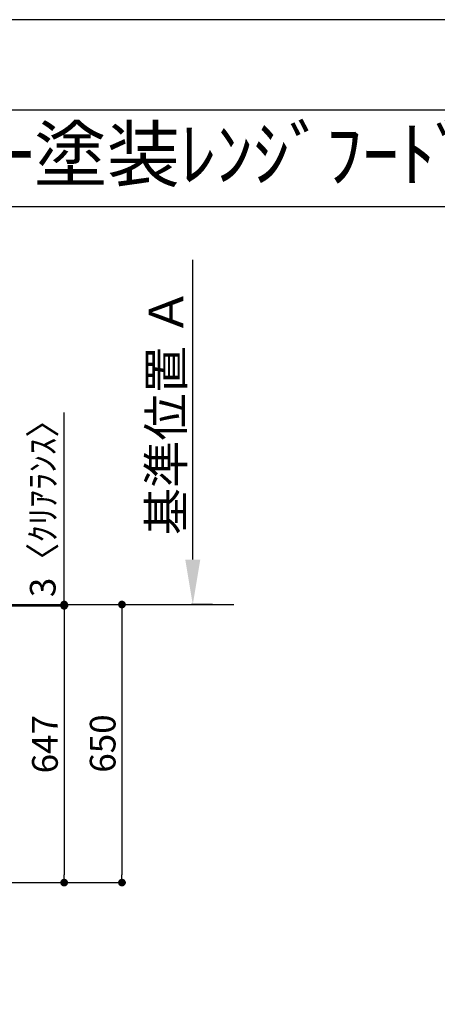
# Model space of a CAD drawing. Units: inches. Extents: x 0 to 26473, y -13 to 8857.
# Drawn here: x 4414 to 5390, y 6518 to 8820 of the extents above; entities that cross this region are included whole.
import ezdxf
from ezdxf.enums import TextEntityAlignment as Align

# ---------------------------------------------------------------- set-up
doc = ezdxf.new("R2010")
doc.units = ezdxf.units.IN
doc.header["$MEASUREMENT"] = 0
doc.layers.get('DEFPOINTS').update_dxf_attribs({"color": 146})
for name, color, linetype in [('111-壁仕上', 3, 'Continuous'), ('160-文字', 254, 'Continuous'), ('166-寸法B', 11, 'Continuous'), ('190-図面外枠', 5, 'Continuous')]:
    doc.layers.add(name, color=color, linetype=linetype)
doc.styles.add('KH001', font='txt')
doc.dimstyles.new('KH1xx030', dxfattribs={"dimscale": 30, "dimtxt": 2, "dimasz": 0.6, "dimexe": 0.3, "dimexo": 1.2, "dimgap": 0.5, "dimtad": 3, "dimdec": 1, "dimdsep": 46, "dimlunit": 6, "dimtxsty": 'KH001', "dimblk": 'DOT', "dimcen": 1, "dimdle": 1, "dimclrd": 256, "dimclre": 256, "dimclrt": 256, "dimadec": 0, "dimazin": 0, "dimtfac": 1, "dimtdec": 1, "dimtix": 1, "dimtmove": 2, "dimatfit": 3, "dimldrblk": 'CLOSEDBLANK', "dimfxl": 1, "dimtolj": 1, "dimtzin": 0, "dimlwd": -1, "dimlwe": -1, "dimarcsym": 0})

# ---------------------------------------------------------------- blocks, each defined once
blk = doc.blocks.new('A$C5D946DDC')
at = {"layer": '190-図面外枠'}
blk.add_line((271, 14349.3), (20519, 14349.3), dxfattribs=at)
at = {"layer": 'DEFPOINTS'}
blk.add_lwpolyline([(0, 0), (20790, 0), (20790, 14700), (0, 14700)], close=True, dxfattribs=at)
blk = doc.blocks.new('_Dot')
at = {"color": 0, "linetype": 'ByBlock', "lineweight": -2}
blk.add_line((-0.5, 0), (-1, 0), dxfattribs=at)
at = {"color": 0, "linetype": 'ByBlock', "const_width": 0.5}
blk.add_lwpolyline([(-0.25, 0, 1), (0.25, 0, 1)], format="xyb", close=True, dxfattribs=at)
blk = doc.blocks.new('*D651')
at = {"layer": '166-寸法B'}
for p, q in [((4171.1, 7453), (4662.2, 7453)), ((4653.2, 7435), (4653.2, 6821)), ((4179.2, 6803), (4662.2, 6803))]:
    blk.add_line(p, q, dxfattribs=at)
at = {"layer": 'DEFPOINTS', "color": 0}
for p in [(4135.1, 7453), (4143.2, 6803), (4653.2, 6803)]:
    blk.add_point(p, dxfattribs=at)
at = {"layer": '166-寸法B', "linetype": 'ByBlock', "xscale": 18, "yscale": 18, "zscale": 18}
for p, rotation in [((4653.2, 7453), 90), ((4653.2, 6803), 270)]:
    blk.add_blockref('_Dot', p, dxfattribs=dict(at, rotation=rotation))
at = {"layer": '166-寸法B', "insert": (4608.2, 7128), "char_height": 60, "attachment_point": 5, "rotation": 90, "style": 'KH001'}
blk.add_mtext('\\A1;650', dxfattribs=at)
blk = doc.blocks.new('_ClosedBlank')
at = {"color": 0, "linetype": 'ByBlock', "lineweight": -2}
for p, q in [((-1, 0.167), (0, 0)), ((-1, 0.167), (-1, -0.167)), ((0, 0), (-1, -0.167))]:
    blk.add_line(p, q, dxfattribs=at)
blk = doc.blocks.new('*D662')
at = {"layer": '166-寸法B'}
for p, q in [((4818.8, 7558), (4818.8, 8258.4)), ((4865.2, 7453), (4815.8, 7453))]:
    blk.add_line(p, q, dxfattribs=at)
blk.add_solid([(4801.3, 7558), (4836.3, 7558), (4818.8, 7453)], dxfattribs=at)
at = {"layer": 'DEFPOINTS', "color": 0}
for p in [(4818.8, 8249.4), (4957.5, 8249.4), (4895.2, 7453)]:
    blk.add_point(p, dxfattribs=at)
at = {"layer": '166-寸法B', "insert": (4756.3, 7903.7), "char_height": 81, "attachment_point": 5, "rotation": 90, "style": 'KH001'}
blk.add_mtext('\\A1;基準位置 Ａ', dxfattribs=at)
blk = doc.blocks.new('_None')
blk = doc.blocks.new('*D664')
at = {"layer": '166-寸法B'}
for p, q in [((4179.2, 7450), (4527.2, 7450)), ((4518.2, 7432), (4518.2, 6821)), ((4179.2, 6803), (4527.2, 6803))]:
    blk.add_line(p, q, dxfattribs=at)
at = {"layer": 'DEFPOINTS', "color": 0}
for p in [(4143.2, 7450), (4143.2, 6803), (4518.2, 6803)]:
    blk.add_point(p, dxfattribs=at)
at = {"layer": '166-寸法B', "linetype": 'ByBlock', "xscale": 18, "yscale": 18, "zscale": 18}
for p, rotation in [((4518.2, 7450), 90), ((4518.2, 6803), 270)]:
    blk.add_blockref('_Dot', p, dxfattribs=dict(at, rotation=rotation))
at = {"layer": '166-寸法B', "insert": (4473.2, 7126.5), "char_height": 60, "attachment_point": 5, "rotation": 90, "style": 'KH001'}
blk.add_mtext('\\A1;647', dxfattribs=at)
blk = doc.blocks.new('*D665')
at = {"layer": '166-寸法B'}
for p, q in [((4518.2, 7453), (4518.2, 7901.9)), ((4179.2, 7453), (4527.2, 7453)), ((4179.2, 7450), (4527.2, 7450)), ((4518.2, 7450), (4518.2, 7453)), ((4518.2, 7432), (4518.2, 7414))]:
    blk.add_line(p, q, dxfattribs=at)
at = {"layer": 'DEFPOINTS', "color": 0}
for p in [(4143.2, 7453), (4143.2, 7450), (4518.2, 7453)]:
    blk.add_point(p, dxfattribs=at)
at = {"layer": '166-寸法B', "linetype": 'ByBlock', "xscale": 18, "yscale": 18, "zscale": 18}
for p, rotation in [((4518.2, 7453), 270), ((4518.2, 7450), 90)]:
    blk.add_blockref('_Dot', p, dxfattribs=dict(at, rotation=rotation))
at = {"layer": '166-寸法B', "insert": (4468.1, 7697.5), "char_height": 60, "attachment_point": 5, "rotation": 90, "style": 'KH001'}
blk.add_mtext('\\A1;3〈ｸﾘｱﾗﾝｽ〉', dxfattribs=at)

msp = doc.modelspace()

# ---------------------------------------------------------------- linework, layer by layer
at = {"layer": '111-壁仕上', "ltscale": 2}
msp.add_line((688.18, 7453.01), (4914.81, 7453.01), dxfattribs=at)
at = {"layer": '190-図面外枠'}
msp.add_lwpolyline([(162.58, 8383.56), (12311.4, 8383.56)], dxfattribs=at)

# ---------------------------------------------------------------- block references
at = {"layer": '190-図面外枠', "xscale": 0.6000000000058208, "yscale": 0.6000000000058208, "zscale": 0.6000000000058208}
msp.add_blockref('A$C5D946DDC', (0, 0), dxfattribs=at)

# ---------------------------------------------------------------- texts
at = {"layer": '160-文字', "style": 'KH001'}
msp.add_text('ｷｯﾁﾝ Ⅰ型 間口2750 R(右ｼﾝｸ) 背面壁 ﾎﾞｯｼｭ食洗機 ｼﾙﾊﾞｰ塗装ﾚﾝｼﾞﾌｰﾄﾞ 背壁付け用 同時給排ﾀｲﾌﾟ ﾌﾟﾗﾝ図', height=125, dxfattribs=at).set_placement((290.82, 8505.56), align=Align.MIDDLE_LEFT)

# ---------------------------------------------------------------- dimensions: what is measured, and where the dimension line sits
at = {"layer": '166-寸法B'}
dim = msp.add_linear_dim(base=(4818.83, 8249.35), p1=(4895.15, 7453.01), p2=(4957.53, 8249.35), angle=270, text='基準位置 Ａ', dimstyle='KH1xx030', override={"dimtxt": 2.7, "dimasz": 3.5, "dimexe": 0.1, "dimexo": 1, "dimblk2": 'None', "dimsah": 1, "dimdle": 0.3, "dimse2": 1}, dxfattribs=at)
dim.commit()
dim.dimension.update_dxf_attribs({"geometry": '*D662', "text_midpoint": (4756.34, 7903.68)})
dim = msp.add_linear_dim(base=(4518.16, 7453.01), p1=(4143.16, 7450.01), p2=(4143.16, 7453.01), angle=90, text='<>〈ｸﾘｱﾗﾝｽ〉', dimstyle='KH1xx030', override={"dimtmove": 1}, dxfattribs=at)
dim.commit()
dim.dimension.update_dxf_attribs({"geometry": '*D665', "text_midpoint": (4518.16, 7697.48), "dimtype": 160})
for base, p1, picture, middle in [((4653.16, 6803.01), (4135.1, 7453.01), '*D651', (4608.16, 7128.01)), ((4518.16, 6803.01), (4143.16, 7450.01), '*D664', (4473.16, 7126.51))]:
    dim = msp.add_linear_dim(base=base, p1=p1, p2=(4143.16, 6803.01), angle=90, dimstyle='KH1xx030', dxfattribs=at)
    dim.commit()
    dim.dimension.update_dxf_attribs({"geometry": picture, "text_midpoint": middle})

doc.saveas('drawing.dxf')
